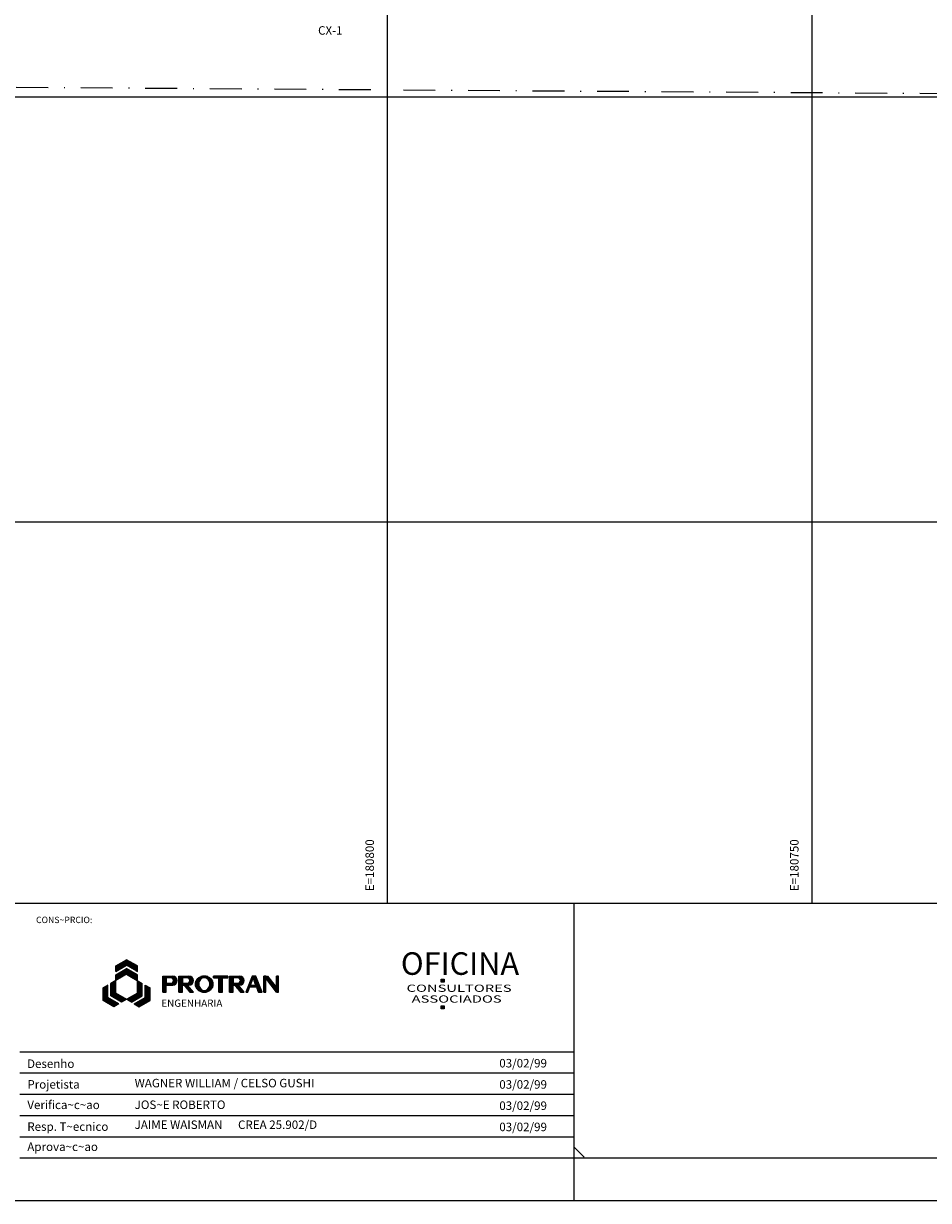
# Model space of a CAD drawing. Extents: x 179286 to 179707, y 1679920 to 1680217.
# Drawn here: x 179457 to 179564, y 1679920 to 1680059 of the extents above; entities that cross this region are included whole.
import ezdxf

# ---------------------------------------------------------------- set-up
doc = ezdxf.new("R2010")
doc.units = 0
doc.header["$LTSCALE"] = 7.5
doc.header["$MEASUREMENT"] = 0
doc.linetypes.add('DASHDOT', pattern=[1, 0.5, -0.25, 0, -0.25])
doc.layers.get('0').update_dxf_attribs({"color": 9, "linetype": 'CONTINUOUS'})
for name, color, linetype in [('E-TX2', 2, 'CONTINUOUS'), ('FORM2', 2, 'CONTINUOUS'), ('FORM3', 3, 'CONTINUOUS'), ('FORM6', 6, 'CONTINUOUS'), ('LIND', 3, 'CONTINUOUS'), ('MALHA', 8, 'CONTINUOUS'), ('MEIO-FIO', 9, 'DASHDOT'), ('PROJ-TEXT', 2, 'CONTINUOUS')]:
    doc.layers.add(name, color=color, linetype=linetype)
doc.styles.add('ROMANS', font='ROMANS.shx', dxfattribs={"height": 0.8})
doc.styles.add('SIMP', font='simplex.shx', dxfattribs={"bigfont": 'simp.shx'})
doc.styles.add('SUPERFRENCH', font='suf_____.pfb', dxfattribs={"width": 1.5})

# ---------------------------------------------------------------- blocks, each defined once
blk = doc.blocks.new('*X5')
at = {"color": 0}
for p, q in [((7.88, 14.72), (7.88, 16.28)), ((8, 14.79), (8, 16.35)), ((8.12, 14.86), (8.12, 16.42)), ((8.25, 14.94), (8.25, 16.5)), ((8.38, 15.01), (8.38, 16.57)), ((8.5, 15.08), (8.5, 16.64)), ((8.62, 15.15), (8.62, 16.71)), ((8.75, 15.23), (8.75, 16.78)), ((8.88, 15.3), (8.88, 16.86)), ((9, 15.37), (9, 16.93)), ((9.12, 15.44), (9.12, 17)), ((9.25, 15.51), (9.25, 17.07)), ((9.38, 15.59), (9.38, 17.14)), ((9.5, 15.66), (9.5, 17.22)), ((9.62, 15.73), (9.62, 17.29)), ((9.75, 15.8), (9.75, 17.36)), ((9.88, 15.87), (9.88, 17.43)), ((10, 15.95), (10, 17.51)), ((10.12, 15.87), (10.12, 17.43)), ((10.25, 15.8), (10.25, 17.36)), ((10.38, 15.73), (10.38, 17.29)), ((10.5, 15.66), (10.5, 17.22)), ((10.62, 15.59), (10.62, 17.14)), ((10.75, 15.51), (10.75, 17.07)), ((10.88, 15.44), (10.88, 17)), ((11, 15.37), (11, 16.93)), ((11.12, 15.3), (11.12, 16.86)), ((11.25, 15.23), (11.25, 16.78)), ((11.38, 15.15), (11.38, 16.71)), ((11.5, 15.08), (11.5, 16.64)), ((11.62, 15.01), (11.62, 16.57)), ((11.75, 14.94), (11.75, 16.5)), ((11.88, 14.86), (11.88, 16.42)), ((12, 14.79), (12, 16.35)), ((12.12, 14.72), (12.12, 16.28)), ((7.13, 14.29), (7.13, 15.85)), ((7.25, 14.36), (7.25, 15.92)), ((7.38, 14.43), (7.38, 15.99)), ((7.5, 14.5), (7.5, 16.06)), ((7.63, 14.58), (7.63, 16.13)), ((7.75, 14.65), (7.75, 16.21)), ((12.25, 14.65), (12.25, 16.21)), ((12.38, 14.58), (12.38, 16.13)), ((12.5, 14.5), (12.5, 16.06)), ((12.62, 14.43), (12.62, 15.99)), ((12.75, 14.36), (12.75, 15.92)), ((12.88, 14.29), (12.88, 15.85)), ((13, 14.21), (13, 15.77))]:
    blk.add_line(p, q, dxfattribs=at)
blk = doc.blocks.new('*X3')
at = {"color": 0}
for p, q in [((3.62, 6.18), (3.62, 9.78)), ((3.75, 6.1), (3.75, 9.86)), ((3.88, 6.03), (3.88, 9.93)), ((4, 5.96), (4, 10)), ((4.13, 5.89), (4.13, 10.07)), ((4.25, 5.81), (4.25, 10.14)), ((4.38, 5.74), (4.38, 10.22)), ((4.5, 5.67), (4.5, 10.29)), ((4.63, 5.6), (4.63, 10.36)), ((4.75, 5.53), (4.75, 10.43)), ((4.88, 5.45), (4.88, 7.01)), ((5, 5.38), (5, 6.94)), ((5.13, 5.31), (5.13, 6.87)), ((5.25, 5.24), (5.25, 6.8)), ((5.38, 5.16), (5.38, 6.72)), ((5.5, 5.09), (5.5, 6.65)), ((5.63, 5.02), (5.63, 6.58)), ((5.75, 4.95), (5.75, 6.51)), ((5.88, 4.88), (5.88, 6.43)), ((6, 4.8), (6, 6.36)), ((6.13, 4.73), (6.13, 6.29)), ((6.25, 4.66), (6.25, 6.22)), ((6.38, 4.59), (6.38, 6.15)), ((6.5, 4.52), (6.5, 6.07)), ((6.62, 4.59), (6.62, 6)), ((6.75, 4.66), (6.75, 5.93)), ((6.88, 4.73), (6.88, 5.86)), ((7, 4.8), (7, 5.79)), ((7.12, 4.88), (7.12, 5.71)), ((7.25, 4.95), (7.25, 5.64)), ((7.38, 5.02), (7.38, 5.57)), ((7.5, 5.09), (7.5, 5.5)), ((7.62, 5.16), (7.62, 5.42)), ((7.75, 5.24), (7.75, 5.35))]:
    blk.add_line(p, q, dxfattribs=at)
blk = doc.blocks.new('*X4')
at = {"color": 0}
for p, q in [((15.25, 5.53), (15.25, 10.43)), ((15.38, 5.6), (15.38, 10.36)), ((15.5, 5.67), (15.5, 10.29)), ((15.62, 5.74), (15.62, 10.22)), ((15.75, 5.81), (15.75, 10.14)), ((15.88, 5.89), (15.88, 10.07)), ((16, 5.96), (16, 10)), ((16.12, 6.03), (16.12, 9.93)), ((16.25, 6.1), (16.25, 9.86)), ((16.38, 6.18), (16.38, 9.78)), ((14.25, 4.95), (14.25, 6.51)), ((14.38, 5.02), (14.38, 6.58)), ((14.5, 5.09), (14.5, 6.65)), ((14.62, 5.16), (14.62, 6.72)), ((14.75, 5.24), (14.75, 6.8)), ((14.88, 5.31), (14.88, 6.87)), ((15, 5.38), (15, 6.94)), ((15.12, 5.45), (15.12, 7.01)), ((12.25, 5.24), (12.25, 5.35)), ((12.38, 5.16), (12.38, 5.42)), ((12.5, 5.09), (12.5, 5.5)), ((12.62, 5.02), (12.62, 5.57)), ((12.75, 4.95), (12.75, 5.64)), ((12.88, 4.88), (12.88, 5.71)), ((13, 4.8), (13, 5.79)), ((13.12, 4.73), (13.12, 5.86)), ((13.25, 4.66), (13.25, 5.93)), ((13.38, 4.59), (13.38, 6)), ((13.5, 4.52), (13.5, 6.07)), ((13.62, 4.59), (13.62, 6.15)), ((13.75, 4.66), (13.75, 6.22)), ((13.88, 4.73), (13.88, 6.29)), ((14, 4.8), (14, 6.36)), ((14.12, 4.88), (14.12, 6.43))]:
    blk.add_line(p, q, dxfattribs=at)
blk = doc.blocks.new('*X2')
at = {"color": 0}
for p, q in [((7.13, 11.8), (7.13, 13.36)), ((7.25, 11.88), (7.25, 13.44)), ((7.38, 11.95), (7.38, 13.51)), ((7.5, 12.02), (7.5, 13.58)), ((7.63, 12.09), (7.63, 13.65)), ((7.75, 12.17), (7.75, 13.72)), ((7.88, 12.24), (7.88, 13.8)), ((8, 12.31), (8, 13.87)), ((8.12, 12.38), (8.12, 13.94)), ((8.25, 12.45), (8.25, 14.01)), ((8.38, 12.53), (8.38, 14.08)), ((8.5, 12.6), (8.5, 14.16)), ((8.62, 12.67), (8.62, 14.23)), ((8.75, 12.74), (8.75, 14.3)), ((8.88, 12.81), (8.88, 14.37)), ((9, 12.89), (9, 14.45)), ((9.12, 12.96), (9.12, 14.52)), ((9.25, 13.03), (9.25, 14.59)), ((9.38, 13.1), (9.38, 14.66)), ((9.5, 13.18), (9.5, 14.73)), ((9.62, 13.25), (9.62, 14.81)), ((9.75, 13.32), (9.75, 14.88)), ((9.88, 13.39), (9.88, 14.95)), ((10, 13.46), (10, 15.02)), ((10.12, 13.39), (10.12, 14.95)), ((10.25, 13.32), (10.25, 14.88)), ((10.38, 13.25), (10.38, 14.81)), ((10.5, 13.18), (10.5, 14.73)), ((10.62, 13.1), (10.62, 14.66)), ((10.75, 13.03), (10.75, 14.59)), ((10.88, 12.96), (10.88, 14.52)), ((11, 12.89), (11, 14.45)), ((11.12, 12.81), (11.12, 14.37)), ((11.25, 12.74), (11.25, 14.3)), ((11.38, 12.67), (11.38, 14.23)), ((11.5, 12.6), (11.5, 14.16)), ((11.62, 12.53), (11.62, 14.08)), ((11.75, 12.45), (11.75, 14.01)), ((11.88, 12.38), (11.88, 13.94)), ((12, 12.31), (12, 13.87)), ((12.12, 12.24), (12.12, 13.8)), ((12.25, 12.17), (12.25, 13.72)), ((12.38, 12.09), (12.38, 13.65)), ((12.5, 12.02), (12.5, 13.58)), ((12.62, 11.95), (12.62, 13.51)), ((12.75, 11.88), (12.75, 13.44)), ((12.88, 11.8), (12.88, 13.36)), ((13, 6.71), (13, 13.29)), ((5.75, 7.43), (5.75, 11.01)), ((5.88, 7.36), (5.88, 11.08)), ((6, 7.29), (6, 11.15)), ((6.13, 7.21), (6.13, 11.23)), ((6.25, 7.14), (6.25, 11.3)), ((6.38, 7.07), (6.38, 11.37)), ((6.5, 7), (6.5, 11.44)), ((6.63, 6.93), (6.63, 11.52)), ((6.75, 6.85), (6.75, 11.59)), ((6.88, 6.78), (6.88, 11.66)), ((7, 6.71), (7, 11.73)), ((13.12, 6.78), (13.12, 11.66)), ((13.25, 6.85), (13.25, 11.59)), ((13.38, 6.93), (13.38, 11.52)), ((13.5, 7), (13.5, 11.44)), ((13.62, 7.07), (13.62, 11.37)), ((13.75, 7.14), (13.75, 11.3)), ((13.88, 7.21), (13.88, 11.23)), ((14, 7.29), (14, 11.15)), ((14.12, 7.36), (14.12, 11.08)), ((14.25, 7.43), (14.25, 11.01)), ((7.13, 6.64), (7.13, 8.2)), ((7.25, 6.56), (7.25, 8.12)), ((7.38, 6.49), (7.38, 8.05)), ((7.5, 6.42), (7.5, 7.98)), ((7.63, 6.35), (7.63, 7.91)), ((7.75, 6.28), (7.75, 7.83)), ((7.88, 6.2), (7.88, 7.76)), ((8, 6.13), (8, 7.69)), ((8.12, 6.06), (8.12, 7.62)), ((8.25, 5.99), (8.25, 7.55)), ((8.38, 5.92), (8.38, 7.47)), ((8.5, 5.84), (8.5, 7.4)), ((8.62, 5.77), (8.62, 7.33)), ((8.75, 5.81), (8.75, 7.26)), ((8.88, 5.89), (8.88, 7.19)), ((9, 5.96), (9, 7.11)), ((9.12, 6.03), (9.12, 7.04)), ((9.25, 6.1), (9.25, 6.97)), ((9.38, 6.18), (9.38, 6.9)), ((9.5, 6.25), (9.5, 6.82)), ((9.62, 6.32), (9.62, 6.75)), ((9.75, 6.39), (9.75, 6.68)), ((9.88, 6.46), (9.88, 6.61)), ((10.12, 6.46), (10.12, 6.61)), ((10.25, 6.39), (10.25, 6.68)), ((10.38, 6.32), (10.38, 6.75)), ((10.5, 6.25), (10.5, 6.82)), ((10.62, 6.18), (10.62, 6.9)), ((10.75, 6.1), (10.75, 6.97)), ((10.88, 6.03), (10.88, 7.04)), ((11, 5.96), (11, 7.11)), ((11.12, 5.89), (11.12, 7.19)), ((11.25, 5.81), (11.25, 7.26)), ((11.38, 5.77), (11.38, 7.33)), ((11.5, 5.84), (11.5, 7.4)), ((11.62, 5.92), (11.62, 7.47)), ((11.75, 5.99), (11.75, 7.55)), ((11.88, 6.06), (11.88, 7.62)), ((12, 6.13), (12, 7.69)), ((12.12, 6.2), (12.12, 7.76)), ((12.25, 6.28), (12.25, 7.83)), ((12.38, 6.35), (12.38, 7.91)), ((12.5, 6.42), (12.5, 7.98)), ((12.62, 6.49), (12.62, 8.05)), ((12.75, 6.56), (12.75, 8.12)), ((12.88, 6.64), (12.88, 8.2))]:
    blk.add_line(p, q, dxfattribs=at)

msp = doc.modelspace()

# ---------------------------------------------------------------- linework, layer by layer
at = {"layer": 'FORM2'}
for p, q in [((179298.45, 1679955.17), (179614.45, 1679955.17)), ((179456.7, 1679937.67), (179521.95, 1679937.67)), ((179456.7, 1679935.17), (179521.95, 1679935.17)), ((179456.7, 1679932.67), (179521.95, 1679932.67)), ((179456.7, 1679930.17), (179521.95, 1679930.17)), ((179456.7, 1679927.67), (179521.95, 1679927.67)), ((179521.95, 1679925.17), (179521.95, 1679920.17)), ((179285.95, 1679920.17), (179706.95, 1679920.17))]:
    msp.add_line(p, q, dxfattribs=at)
at = {"layer": 'FORM3', "color": 3}
for p, q in [((179468, 1679947.77), (179469.28, 1679948.5)), ((179470.56, 1679947.77), (179469.28, 1679948.5)), ((179468, 1679947.1), (179469.28, 1679947.84)), ((179468, 1679947.1), (179468, 1679947.77)), ((179468, 1679946.71), (179469.28, 1679947.45)), ((179468.18, 1679947.21), (179468, 1679947.1)), ((179470.56, 1679947.1), (179469.28, 1679947.84)), ((179470.56, 1679946.71), (179469.28, 1679947.45)), ((179470.37, 1679947.21), (179470.56, 1679947.1)), ((179470.56, 1679947.1), (179470.56, 1679947.77)), ((179467.09, 1679945.52), (179466.51, 1679945.18)), ((179467.09, 1679944.04), (179467.09, 1679945.52)), ((179469.28, 1679946.78), (179467.43, 1679945.71)), ((179467.43, 1679944.24), (179467.43, 1679945.71)), ((179468, 1679944.57), (179468, 1679946.71)), ((179469.28, 1679946.78), (179471.13, 1679945.71)), ((179470.56, 1679944.57), (179470.56, 1679946.71)), ((179471.13, 1679944.24), (179471.13, 1679945.71)), ((179471.47, 1679945.52), (179472.05, 1679945.18)), ((179471.47, 1679944.04), (179471.47, 1679945.52)), ((179473.54, 1679946.58), (179474.71, 1679946.58)), ((179473.54, 1679944.67), (179473.54, 1679946.58)), ((179473.54, 1679944.67), (179473.54, 1679946.58)), ((179473.59, 1679944.67), (179473.59, 1679946.58)), ((179473.64, 1679944.67), (179473.64, 1679946.58)), ((179473.7, 1679944.67), (179473.7, 1679946.58)), ((179473.75, 1679944.67), (179473.75, 1679946.58)), ((179473.8, 1679944.67), (179473.8, 1679946.58)), ((179473.86, 1679944.67), (179473.86, 1679946.58)), ((179473.91, 1679944.67), (179473.91, 1679946.58)), ((179473.96, 1679946.37), (179473.96, 1679946.58)), ((179474.49, 1679946.37), (179473.96, 1679946.37)), ((179473.96, 1679946.37), (179473.96, 1679945.73)), ((179473.96, 1679945.73), (179474.49, 1679945.73)), ((179473.96, 1679945.52), (179473.96, 1679945.73)), ((179473.96, 1679945.52), (179474.71, 1679945.52)), ((179473.96, 1679944.67), (179473.96, 1679945.52)), ((179474.02, 1679946.37), (179474.02, 1679946.58)), ((179474.02, 1679945.52), (179474.02, 1679945.73)), ((179474.07, 1679946.37), (179474.07, 1679946.58)), ((179474.07, 1679945.52), (179474.07, 1679945.73)), ((179474.12, 1679946.37), (179474.12, 1679946.58)), ((179474.12, 1679945.52), (179474.12, 1679945.73)), ((179474.18, 1679946.37), (179474.18, 1679946.58)), ((179474.18, 1679945.52), (179474.18, 1679945.73)), ((179474.23, 1679946.37), (179474.23, 1679946.58)), ((179474.23, 1679945.52), (179474.23, 1679945.73)), ((179474.28, 1679946.37), (179474.28, 1679946.58)), ((179474.28, 1679945.52), (179474.28, 1679945.73)), ((179474.33, 1679946.37), (179474.33, 1679946.58)), ((179474.33, 1679945.52), (179474.33, 1679945.73)), ((179474.39, 1679946.37), (179474.39, 1679946.58)), ((179474.39, 1679945.52), (179474.39, 1679945.73)), ((179474.44, 1679946.37), (179474.44, 1679946.58)), ((179474.44, 1679945.52), (179474.44, 1679945.73)), ((179474.49, 1679946.37), (179474.49, 1679946.58)), ((179474.49, 1679945.52), (179474.49, 1679945.73)), ((179474.55, 1679946.37), (179474.55, 1679946.58)), ((179474.55, 1679945.52), (179474.55, 1679945.74)), ((179474.6, 1679946.35), (179474.6, 1679946.58)), ((179474.6, 1679945.52), (179474.6, 1679945.75)), ((179474.65, 1679946.33), (179474.65, 1679946.58)), ((179474.65, 1679945.52), (179474.65, 1679945.78)), ((179474.71, 1679946.29), (179474.71, 1679946.58)), ((179474.71, 1679945.52), (179474.71, 1679945.81)), ((179474.76, 1679946.23), (179474.76, 1679946.58)), ((179474.76, 1679945.52), (179474.76, 1679945.88)), ((179474.81, 1679945.53), (179474.81, 1679946.57)), ((179474.87, 1679945.54), (179474.87, 1679946.56)), ((179474.92, 1679945.56), (179474.92, 1679946.54)), ((179474.97, 1679945.59), (179474.97, 1679946.51)), ((179475.03, 1679945.63), (179475.03, 1679946.48)), ((179475.08, 1679945.67), (179475.08, 1679946.43)), ((179475.13, 1679945.73), (179475.13, 1679946.37)), ((179475.19, 1679945.82), (179475.19, 1679946.28)), ((179475.45, 1679944.67), (179475.45, 1679946.58)), ((179475.45, 1679944.67), (179475.45, 1679946.58)), ((179475.45, 1679946.58), (179476.62, 1679946.58)), ((179475.51, 1679944.67), (179475.51, 1679946.58)), ((179475.56, 1679944.67), (179475.56, 1679946.58)), ((179475.61, 1679944.67), (179475.61, 1679946.58)), ((179475.67, 1679944.67), (179475.67, 1679946.58)), ((179475.72, 1679944.67), (179475.72, 1679946.58)), ((179475.77, 1679944.67), (179475.77, 1679946.58)), ((179475.83, 1679944.67), (179475.83, 1679946.58)), ((179475.88, 1679946.37), (179475.88, 1679946.58)), ((179475.88, 1679946.37), (179475.88, 1679945.73)), ((179476.41, 1679946.37), (179475.88, 1679946.37)), ((179475.88, 1679945.52), (179475.88, 1679945.73)), ((179475.88, 1679945.73), (179476.41, 1679945.73)), ((179475.88, 1679944.67), (179475.88, 1679945.52)), ((179475.88, 1679945.52), (179476.05, 1679945.52)), ((179475.93, 1679946.37), (179475.93, 1679946.58)), ((179475.93, 1679945.52), (179475.93, 1679945.73)), ((179475.99, 1679946.37), (179475.99, 1679946.58)), ((179475.99, 1679945.52), (179475.99, 1679945.73)), ((179476.04, 1679946.37), (179476.04, 1679946.58)), ((179476.04, 1679945.52), (179476.04, 1679945.73)), ((179476.05, 1679945.52), (179476.73, 1679944.67)), ((179476.09, 1679946.37), (179476.09, 1679946.58)), ((179476.09, 1679945.47), (179476.09, 1679945.73)), ((179476.14, 1679946.37), (179476.14, 1679946.58)), ((179476.14, 1679945.4), (179476.14, 1679945.73)), ((179476.2, 1679946.37), (179476.2, 1679946.58)), ((179476.2, 1679945.33), (179476.2, 1679945.73)), ((179476.25, 1679946.37), (179476.25, 1679946.58)), ((179476.25, 1679945.27), (179476.25, 1679945.73)), ((179476.3, 1679946.37), (179476.3, 1679946.58)), ((179476.3, 1679945.2), (179476.3, 1679945.73)), ((179476.36, 1679946.37), (179476.36, 1679946.58)), ((179476.36, 1679945.13), (179476.36, 1679945.73)), ((179476.41, 1679946.37), (179476.41, 1679946.58)), ((179476.41, 1679945.07), (179476.41, 1679945.73)), ((179476.46, 1679946.37), (179476.46, 1679946.58)), ((179476.46, 1679945), (179476.46, 1679945.74)), ((179477.16, 1679944.67), (179476.47, 1679945.52)), ((179476.47, 1679945.52), (179476.62, 1679945.52)), ((179476.52, 1679946.35), (179476.52, 1679946.58)), ((179476.52, 1679945.52), (179476.52, 1679945.75)), ((179476.52, 1679944.93), (179476.52, 1679945.47)), ((179476.57, 1679946.33), (179476.57, 1679946.58)), ((179476.57, 1679945.52), (179476.57, 1679945.78)), ((179476.62, 1679946.29), (179476.62, 1679946.58)), ((179476.62, 1679945.52), (179476.62, 1679945.81)), ((179476.68, 1679946.23), (179476.68, 1679946.58)), ((179476.68, 1679945.52), (179476.68, 1679945.88)), ((179476.73, 1679945.53), (179476.73, 1679946.57)), ((179476.78, 1679945.54), (179476.78, 1679946.56)), ((179476.84, 1679945.56), (179476.84, 1679946.54)), ((179476.89, 1679945.59), (179476.89, 1679946.51)), ((179476.94, 1679945.63), (179476.94, 1679946.48)), ((179477, 1679945.67), (179477, 1679946.43)), ((179477.05, 1679945.73), (179477.05, 1679946.37)), ((179477.1, 1679945.82), (179477.1, 1679946.28)), ((179477.4, 1679945.39), (179477.39, 1679945.83)), ((179477.46, 1679945.25), (179477.44, 1679945.98)), ((179477.51, 1679945.15), (179477.5, 1679946.08)), ((179477.57, 1679945.07), (179477.55, 1679946.16)), ((179477.62, 1679945.01), (179477.6, 1679946.22)), ((179477.68, 1679944.95), (179477.65, 1679946.28)), ((179477.73, 1679944.91), (179477.7, 1679946.32)), ((179477.78, 1679944.87), (179477.76, 1679946.37)), ((179477.82, 1679945.83), (179477.81, 1679946.4)), ((179477.87, 1679945.98), (179477.86, 1679946.44)), ((179477.92, 1679946.07), (179477.92, 1679946.46)), ((179477.97, 1679946.14), (179477.97, 1679946.49)), ((179478.03, 1679946.2), (179478.02, 1679946.51)), ((179478.08, 1679946.24), (179478.07, 1679946.53)), ((179478.13, 1679946.28), (179478.13, 1679946.54)), ((179478.18, 1679946.31), (179478.18, 1679946.56)), ((179478.24, 1679946.33), (179478.23, 1679946.57)), ((179478.29, 1679946.35), (179478.29, 1679946.57)), ((179478.34, 1679946.36), (179478.34, 1679946.58)), ((179478.4, 1679946.37), (179478.39, 1679946.58)), ((179478.45, 1679946.37), (179478.45, 1679946.58)), ((179478.5, 1679946.37), (179478.5, 1679946.58)), ((179478.56, 1679946.36), (179478.55, 1679946.58)), ((179478.61, 1679946.34), (179478.61, 1679946.57)), ((179478.66, 1679946.32), (179478.66, 1679946.56)), ((179478.72, 1679946.29), (179478.71, 1679946.55)), ((179478.77, 1679946.26), (179478.77, 1679946.54)), ((179478.82, 1679946.21), (179478.82, 1679946.52)), ((179478.88, 1679946.16), (179478.87, 1679946.5)), ((179478.93, 1679946.09), (179478.93, 1679946.48)), ((179478.99, 1679946), (179478.98, 1679946.45)), ((179479.04, 1679945.85), (179479.03, 1679946.42)), ((179479.11, 1679944.89), (179479.09, 1679946.38)), ((179479.17, 1679944.93), (179479.14, 1679946.34)), ((179479.22, 1679944.98), (179479.2, 1679946.29)), ((179479.27, 1679945.03), (179479.25, 1679946.24)), ((179479.32, 1679945.1), (179479.3, 1679946.18)), ((179479.38, 1679945.18), (179479.36, 1679946.1)), ((179479.43, 1679945.28), (179479.41, 1679946)), ((179479.48, 1679945.44), (179479.47, 1679945.85)), ((179481.2, 1679946.58), (179479.5, 1679946.58)), ((179479.5, 1679946.58), (179479.5, 1679946.37)), ((179479.5, 1679946.37), (179479.5, 1679946.58)), ((179479.5, 1679946.37), (179480.14, 1679946.37)), ((179479.55, 1679946.37), (179479.55, 1679946.58)), ((179479.6, 1679946.37), (179479.6, 1679946.58)), ((179479.66, 1679946.37), (179479.66, 1679946.58)), ((179479.71, 1679946.37), (179479.71, 1679946.58)), ((179479.76, 1679946.37), (179479.76, 1679946.58)), ((179479.82, 1679946.37), (179479.82, 1679946.58)), ((179479.87, 1679946.37), (179479.87, 1679946.58)), ((179479.92, 1679946.37), (179479.92, 1679946.58)), ((179479.98, 1679946.37), (179479.98, 1679946.58)), ((179480.03, 1679946.37), (179480.03, 1679946.58)), ((179480.08, 1679946.37), (179480.08, 1679946.58)), ((179480.14, 1679944.67), (179480.14, 1679946.58)), ((179480.14, 1679946.37), (179480.14, 1679944.67)), ((179480.19, 1679944.67), (179480.19, 1679946.58)), ((179480.24, 1679944.67), (179480.24, 1679946.58)), ((179480.3, 1679944.67), (179480.3, 1679946.58)), ((179480.35, 1679944.67), (179480.35, 1679946.58)), ((179480.4, 1679944.67), (179480.4, 1679946.58)), ((179480.46, 1679944.67), (179480.46, 1679946.58)), ((179480.51, 1679944.67), (179480.51, 1679946.58)), ((179480.56, 1679946.37), (179480.56, 1679946.58)), ((179480.56, 1679946.37), (179481.2, 1679946.37)), ((179480.56, 1679944.67), (179480.56, 1679946.37)), ((179480.62, 1679946.37), (179480.62, 1679946.58)), ((179480.67, 1679946.37), (179480.67, 1679946.58)), ((179480.72, 1679946.37), (179480.72, 1679946.58)), ((179480.78, 1679946.37), (179480.78, 1679946.58)), ((179480.83, 1679946.37), (179480.83, 1679946.58)), ((179480.88, 1679946.37), (179480.88, 1679946.58)), ((179480.94, 1679946.37), (179480.94, 1679946.58)), ((179480.99, 1679946.37), (179480.99, 1679946.58)), ((179481.04, 1679946.37), (179481.04, 1679946.58)), ((179481.1, 1679946.37), (179481.1, 1679946.58)), ((179481.15, 1679946.37), (179481.15, 1679946.58)), ((179481.2, 1679946.37), (179481.2, 1679946.58)), ((179481.41, 1679944.67), (179481.41, 1679946.58)), ((179481.41, 1679944.67), (179481.41, 1679946.58)), ((179481.41, 1679946.58), (179482.59, 1679946.58)), ((179481.47, 1679944.67), (179481.47, 1679946.58)), ((179481.52, 1679944.67), (179481.52, 1679946.58)), ((179481.57, 1679944.67), (179481.57, 1679946.58)), ((179481.63, 1679944.67), (179481.63, 1679946.58)), ((179481.68, 1679944.67), (179481.68, 1679946.58)), ((179481.73, 1679944.67), (179481.73, 1679946.58)), ((179481.79, 1679944.67), (179481.79, 1679946.58)), ((179481.84, 1679946.37), (179481.84, 1679946.58)), ((179481.84, 1679946.37), (179481.84, 1679945.73)), ((179482.37, 1679946.37), (179481.84, 1679946.37)), ((179481.84, 1679945.52), (179481.84, 1679945.73)), ((179481.84, 1679945.73), (179482.37, 1679945.73)), ((179481.84, 1679944.67), (179481.84, 1679945.52)), ((179481.84, 1679945.52), (179482.01, 1679945.52)), ((179481.89, 1679946.37), (179481.89, 1679946.58)), ((179481.89, 1679945.52), (179481.89, 1679945.73)), ((179481.95, 1679946.37), (179481.95, 1679946.58)), ((179481.95, 1679945.52), (179481.95, 1679945.73)), ((179482, 1679946.37), (179482, 1679946.58)), ((179482, 1679945.52), (179482, 1679945.73)), ((179482.01, 1679945.52), (179482.69, 1679944.67)), ((179482.05, 1679946.37), (179482.05, 1679946.58)), ((179482.05, 1679945.47), (179482.05, 1679945.73)), ((179482.11, 1679946.37), (179482.11, 1679946.58)), ((179482.11, 1679945.4), (179482.11, 1679945.73)), ((179482.16, 1679946.37), (179482.16, 1679946.58)), ((179482.16, 1679945.33), (179482.16, 1679945.73)), ((179482.21, 1679946.37), (179482.21, 1679946.58)), ((179482.21, 1679945.27), (179482.21, 1679945.73)), ((179482.27, 1679946.37), (179482.27, 1679946.58)), ((179482.27, 1679945.2), (179482.27, 1679945.73)), ((179482.32, 1679946.37), (179482.32, 1679946.58)), ((179482.32, 1679945.13), (179482.32, 1679945.73)), ((179482.37, 1679946.37), (179482.37, 1679946.58)), ((179482.37, 1679945.07), (179482.37, 1679945.73)), ((179482.43, 1679946.37), (179482.43, 1679946.58)), ((179482.43, 1679945), (179482.43, 1679945.74)), ((179483.12, 1679944.67), (179482.44, 1679945.52)), ((179482.44, 1679945.52), (179482.59, 1679945.52)), ((179482.48, 1679946.35), (179482.48, 1679946.58)), ((179482.48, 1679945.52), (179482.48, 1679945.75)), ((179482.48, 1679944.93), (179482.48, 1679945.47)), ((179482.53, 1679946.33), (179482.53, 1679946.58)), ((179482.53, 1679945.52), (179482.53, 1679945.78)), ((179482.59, 1679946.29), (179482.59, 1679946.58)), ((179482.59, 1679945.52), (179482.59, 1679945.81)), ((179482.64, 1679946.23), (179482.64, 1679946.58)), ((179482.64, 1679945.52), (179482.64, 1679945.88)), ((179482.69, 1679945.53), (179482.69, 1679946.57)), ((179482.75, 1679945.54), (179482.75, 1679946.56)), ((179482.8, 1679945.56), (179482.8, 1679946.54)), ((179482.85, 1679945.59), (179482.85, 1679946.51)), ((179482.91, 1679945.63), (179482.91, 1679946.48)), ((179482.96, 1679945.67), (179482.96, 1679946.43)), ((179483.01, 1679945.73), (179483.01, 1679946.37)), ((179483.06, 1679945.82), (179483.06, 1679946.28)), ((179484.08, 1679946.58), (179483.33, 1679944.67)), ((179483.39, 1679944.67), (179484.09, 1679946.58)), ((179483.44, 1679944.67), (179484.14, 1679946.58)), ((179483.5, 1679944.67), (179484.2, 1679946.58)), ((179483.76, 1679945.22), (179484.26, 1679946.58)), ((179483.85, 1679945.31), (179483.92, 1679945.52)), ((179483.88, 1679945.52), (179484.18, 1679946.31)), ((179483.88, 1679945.52), (179484.49, 1679945.52)), ((179483.9, 1679945.31), (179483.98, 1679945.52)), ((179483.96, 1679945.31), (179484.04, 1679945.52)), ((179484.02, 1679945.31), (179484.09, 1679945.52)), ((179484.07, 1679945.31), (179484.15, 1679945.52)), ((179484.5, 1679946.58), (179484.08, 1679946.58)), ((179484.29, 1679946.58), (179484.08, 1679946.58)), ((179484.13, 1679945.31), (179484.21, 1679945.52)), ((179484.18, 1679946.31), (179484.49, 1679945.52)), ((179484.19, 1679945.31), (179484.26, 1679945.52)), ((179484.2, 1679946.27), (179484.31, 1679946.58)), ((179484.23, 1679946.2), (179484.37, 1679946.58)), ((179484.24, 1679945.31), (179484.32, 1679945.52)), ((179484.26, 1679946.12), (179484.43, 1679946.58)), ((179484.29, 1679946.05), (179484.48, 1679946.58)), ((179484.3, 1679945.31), (179484.38, 1679945.52)), ((179484.31, 1679945.97), (179484.52, 1679946.54)), ((179484.34, 1679945.89), (179484.55, 1679946.46)), ((179484.36, 1679945.31), (179484.43, 1679945.52)), ((179484.37, 1679945.82), (179484.58, 1679946.39)), ((179484.4, 1679945.74), (179484.61, 1679946.31)), ((179484.41, 1679945.31), (179484.7, 1679946.08)), ((179484.43, 1679945.67), (179484.64, 1679946.23)), ((179484.46, 1679945.59), (179484.67, 1679946.16)), ((179484.47, 1679945.31), (179484.73, 1679946.01)), ((179485.25, 1679944.67), (179484.5, 1679946.58)), ((179484.53, 1679945.31), (179484.75, 1679945.93)), ((179484.58, 1679945.29), (179484.78, 1679945.86)), ((179484.61, 1679945.22), (179484.81, 1679945.78)), ((179484.64, 1679945.14), (179484.84, 1679945.71)), ((179484.67, 1679945.07), (179484.87, 1679945.63)), ((179484.7, 1679944.99), (179484.9, 1679945.56)), ((179484.72, 1679944.92), (179484.93, 1679945.48)), ((179485.46, 1679946.58), (179485.89, 1679946.58)), ((179485.67, 1679946.58), (179485.46, 1679946.58)), ((179485.46, 1679946.58), (179485.46, 1679944.67)), ((179485.46, 1679944.67), (179485.46, 1679946.58)), ((179485.51, 1679944.67), (179485.51, 1679946.58)), ((179485.57, 1679944.67), (179485.57, 1679946.58)), ((179485.62, 1679944.67), (179485.62, 1679946.58)), ((179485.67, 1679946.31), (179485.67, 1679946.58)), ((179485.67, 1679944.67), (179485.67, 1679946.31)), ((179486.95, 1679944.67), (179485.67, 1679946.31)), ((179485.73, 1679946.24), (179485.73, 1679946.58)), ((179485.78, 1679946.17), (179485.78, 1679946.58)), ((179485.83, 1679946.11), (179485.83, 1679946.58)), ((179485.89, 1679946.04), (179485.89, 1679946.58)), ((179485.89, 1679946.58), (179486.95, 1679945.22)), ((179485.94, 1679945.97), (179485.94, 1679946.52)), ((179485.99, 1679945.9), (179485.99, 1679946.45)), ((179486.05, 1679945.83), (179486.05, 1679946.38)), ((179486.1, 1679945.76), (179486.1, 1679946.31)), ((179486.15, 1679945.69), (179486.15, 1679946.24)), ((179486.21, 1679945.63), (179486.21, 1679946.17)), ((179486.26, 1679945.56), (179486.26, 1679946.11)), ((179486.31, 1679945.49), (179486.31, 1679946.04)), ((179486.37, 1679945.42), (179486.37, 1679945.97)), ((179486.42, 1679945.35), (179486.42, 1679945.9)), ((179486.47, 1679945.28), (179486.47, 1679945.83)), ((179486.52, 1679945.22), (179486.52, 1679945.76)), ((179486.58, 1679945.15), (179486.58, 1679945.69)), ((179486.63, 1679945.08), (179486.63, 1679945.63)), ((179486.68, 1679945.01), (179486.68, 1679945.56)), ((179486.74, 1679944.94), (179486.74, 1679945.49)), ((179486.95, 1679946.58), (179486.95, 1679945.22)), ((179486.95, 1679944.67), (179486.95, 1679946.58)), ((179487.16, 1679946.58), (179486.95, 1679946.58)), ((179487, 1679944.67), (179487, 1679946.58)), ((179487.06, 1679944.67), (179487.06, 1679946.58)), ((179487.11, 1679944.67), (179487.11, 1679946.58)), ((179487.16, 1679944.67), (179487.16, 1679946.58)), ((179468.7, 1679943.5), (179467.43, 1679944.24)), ((179469.85, 1679943.5), (179468, 1679944.57)), ((179470.56, 1679944.57), (179468.7, 1679943.5)), ((179469.85, 1679943.5), (179471.13, 1679944.24)), ((179472.05, 1679943.71), (179472.05, 1679945.18)), ((179473.54, 1679944.67), (179473.96, 1679944.67)), ((179475.45, 1679944.67), (179475.88, 1679944.67)), ((179476.57, 1679944.87), (179476.57, 1679945.4)), ((179476.62, 1679944.8), (179476.62, 1679945.33)), ((179476.68, 1679944.73), (179476.68, 1679945.27)), ((179476.73, 1679944.67), (179476.73, 1679945.2)), ((179476.73, 1679944.67), (179477.16, 1679944.67)), ((179476.78, 1679944.67), (179476.78, 1679945.13)), ((179476.84, 1679944.67), (179476.84, 1679945.07)), ((179476.89, 1679944.67), (179476.89, 1679945)), ((179476.94, 1679944.67), (179476.94, 1679944.93)), ((179477, 1679944.67), (179477, 1679944.87)), ((179477.05, 1679944.67), (179477.05, 1679944.8)), ((179477.1, 1679944.67), (179477.1, 1679944.73)), ((179477.84, 1679944.83), (179477.83, 1679945.39)), ((179477.89, 1679944.8), (179477.88, 1679945.25)), ((179477.94, 1679944.77), (179477.94, 1679945.16)), ((179478, 1679944.75), (179477.99, 1679945.09)), ((179478.05, 1679944.73), (179478.05, 1679945.03)), ((179478.11, 1679944.71), (179478.1, 1679944.99)), ((179478.16, 1679944.7), (179478.15, 1679944.96)), ((179478.21, 1679944.69), (179478.21, 1679944.93)), ((179478.27, 1679944.68), (179478.26, 1679944.91)), ((179478.32, 1679944.67), (179478.32, 1679944.89)), ((179478.37, 1679944.67), (179478.37, 1679944.88)), ((179478.43, 1679944.67), (179478.42, 1679944.88)), ((179478.48, 1679944.67), (179478.48, 1679944.88)), ((179478.53, 1679944.67), (179478.53, 1679944.89)), ((179478.59, 1679944.68), (179478.58, 1679944.9)), ((179478.64, 1679944.69), (179478.63, 1679944.92)), ((179478.69, 1679944.7), (179478.69, 1679944.94)), ((179478.74, 1679944.71), (179478.74, 1679944.97)), ((179478.8, 1679944.73), (179478.79, 1679945.01)), ((179478.85, 1679944.74), (179478.84, 1679945.06)), ((179478.9, 1679944.77), (179478.9, 1679945.11)), ((179478.96, 1679944.79), (179478.95, 1679945.19)), ((179479.01, 1679944.82), (179479, 1679945.28)), ((179479.06, 1679944.85), (179479.05, 1679945.44)), ((179480.14, 1679944.67), (179480.56, 1679944.67)), ((179481.41, 1679944.67), (179481.84, 1679944.67)), ((179482.53, 1679944.87), (179482.53, 1679945.4)), ((179482.59, 1679944.8), (179482.59, 1679945.33)), ((179482.64, 1679944.73), (179482.64, 1679945.27)), ((179482.69, 1679944.67), (179482.69, 1679945.2)), ((179482.69, 1679944.67), (179483.12, 1679944.67)), ((179482.75, 1679944.67), (179482.75, 1679945.13)), ((179482.8, 1679944.67), (179482.8, 1679945.07)), ((179482.85, 1679944.67), (179482.85, 1679945)), ((179482.91, 1679944.67), (179482.91, 1679944.93)), ((179482.96, 1679944.67), (179482.96, 1679944.87)), ((179483.01, 1679944.67), (179483.01, 1679944.8)), ((179483.06, 1679944.67), (179483.06, 1679944.73)), ((179483.33, 1679944.67), (179483.54, 1679944.67)), ((179483.33, 1679944.67), (179483.33, 1679944.67)), ((179483.54, 1679944.67), (179483.79, 1679945.31)), ((179483.79, 1679945.31), (179484.57, 1679945.31)), ((179484.57, 1679945.31), (179484.82, 1679944.67)), ((179484.75, 1679944.84), (179484.96, 1679945.41)), ((179484.78, 1679944.77), (179484.99, 1679945.33)), ((179484.81, 1679944.69), (179485.02, 1679945.26)), ((179484.82, 1679944.67), (179485.25, 1679944.67)), ((179484.86, 1679944.67), (179485.05, 1679945.18)), ((179484.92, 1679944.67), (179485.08, 1679945.11)), ((179484.97, 1679944.67), (179485.11, 1679945.03)), ((179485.03, 1679944.67), (179485.14, 1679944.96)), ((179485.09, 1679944.67), (179485.16, 1679944.88)), ((179485.14, 1679944.67), (179485.19, 1679944.81)), ((179485.2, 1679944.67), (179485.22, 1679944.73)), ((179485.46, 1679944.67), (179485.67, 1679944.67)), ((179486.79, 1679944.87), (179486.79, 1679945.42)), ((179486.84, 1679944.8), (179486.84, 1679945.35)), ((179486.9, 1679944.74), (179486.9, 1679945.28)), ((179486.95, 1679944.67), (179487.16, 1679944.67))]:
    msp.add_line(p, q, dxfattribs=at)
at = {"layer": 'FORM3'}
for p, q in [((179466.51, 1679943.71), (179466.51, 1679945.18)), ((179467.79, 1679942.97), (179466.51, 1679943.71)), ((179468.36, 1679943.3), (179467.09, 1679944.04)), ((179468.36, 1679943.3), (179467.79, 1679942.97)), ((179470.19, 1679943.3), (179471.47, 1679944.04)), ((179470.19, 1679943.3), (179470.77, 1679942.97)), ((179470.77, 1679942.97), (179472.05, 1679943.71))]:
    msp.add_line(p, q, dxfattribs=at)
at = {"layer": 'FORM3', "color": 3}
for centre, radius, start, end in [((179474.49, 1679946.05), 0.319, 270, 90), ((179474.71, 1679946.05), 0.532, 270, 90), ((179476.41, 1679946.05), 0.319, 270, 90), ((179476.62, 1679946.05), 0.532, 270, 90), ((179478.23, 1679945.63), 0.865, 155.2863, 180), ((179478.23, 1679945.63), 0.865, 180, 204.7137), ((179478.33, 1679945.58), 0.971, 131.9872, 155.2863), ((179478.39, 1679945.51), 1.06, 110.4451, 131.9872), ((179478.66, 1679945.63), 0.867, 160.4531, 180), ((179478.66, 1679945.63), 0.867, 180, 199.5469), ((179478.55, 1679945.67), 0.749, 139.3987, 160.4531), ((179478.48, 1679945.73), 0.655, 115.7921, 139.3987), ((179478.43, 1679945.4), 1.18, 90, 110.4451), ((179478.43, 1679945.82), 0.55, 90, 115.7921), ((179478.43, 1679945.4), 1.18, 69.5549, 90), ((179478.43, 1679945.82), 0.55, 64.2079, 90), ((179478.39, 1679945.73), 0.655, 40.6013, 64.2079), ((179478.47, 1679945.51), 1.06, 48.0128, 69.5549), ((179478.32, 1679945.67), 0.749, 19.5469, 40.6013), ((179478.21, 1679945.63), 0.867, 0, 19.5469), ((179478.21, 1679945.63), 0.867, 340.4531, 360), ((179478.54, 1679945.58), 0.971, 24.7137, 48.0128), ((179478.63, 1679945.63), 0.865, 0, 24.7137), ((179478.63, 1679945.63), 0.865, 335.2863, 360), ((179482.37, 1679946.05), 0.319, 270, 90), ((179482.59, 1679946.05), 0.532, 270, 90), ((179478.33, 1679945.67), 0.971, 204.7137, 228.0128), ((179478.39, 1679945.74), 1.06, 228.0128, 249.5549), ((179478.55, 1679945.59), 0.749, 199.5469, 220.6013), ((179478.48, 1679945.53), 0.655, 220.6013, 244.2079), ((179478.43, 1679945.85), 1.18, 249.5549, 270), ((179478.43, 1679945.43), 0.55, 244.2079, 270), ((179478.43, 1679945.43), 0.55, 270, 295.7921), ((179478.43, 1679945.85), 1.18, 270, 290.4451), ((179478.39, 1679945.53), 0.655, 295.7921, 319.3987), ((179478.47, 1679945.74), 1.06, 290.4451, 311.9872), ((179478.32, 1679945.59), 0.749, 319.3987, 340.4531), ((179478.54, 1679945.67), 0.971, 311.9872, 335.2863)]:
    msp.add_arc(centre, radius, start, end, dxfattribs=at)
at = {"layer": 'FORM6'}
for p, q in [((179521.95, 1679955.17), (179521.95, 1679925.17)), ((179456.7, 1679925.17), (179521.95, 1679925.17)), ((179521.95, 1679925.17), (179614.45, 1679925.17))]:
    msp.add_line(p, q, dxfattribs=at)
at = {"layer": 'LIND', "color": 2}
for points in [[(179506.32, 1679945.86), (179506.32, 1679946.21), (179506.69, 1679946.21), (179506.69, 1679945.86)], [(179506.32, 1679942.73), (179506.32, 1679943.07), (179506.69, 1679943.07), (179506.69, 1679942.73)]]:
    msp.add_lwpolyline(points, close=True, dxfattribs=at)
for points in [[(179506.32, 1679945.86), (179506.32, 1679946.21), (179506.69, 1679945.86), (179506.69, 1679946.21)], [(179506.32, 1679942.73), (179506.32, 1679943.07), (179506.69, 1679942.73), (179506.69, 1679943.07)]]:
    msp.add_solid(points, dxfattribs=at)
at = {"layer": 'MALHA'}
for p, q in [((179500, 1679955.17), (179500, 1680212.17)), ((179550, 1679955.17), (179550, 1680212.17)), ((179701.95, 1680050), (179298.45, 1680050)), ((179614.45, 1680000), (179298.45, 1680000)), ((179521.95, 1679926.46), (179523.15, 1679925.26))]:
    msp.add_line(p, q, dxfattribs=at)
at = {"layer": 'MEIO-FIO'}
msp.add_line((179304.29, 1680052.22, 4.94), (179701.95, 1680049.53, 6.14), dxfattribs=at)

# ---------------------------------------------------------------- block references
at = {"layer": 'FORM3', "color": 3, "xscale": 0.4258438884382604, "yscale": 0.4258438884382604, "zscale": 0.4258438884382604}
for name in ['*X5', '*X2', '*X3', '*X4']:
    msp.add_blockref(name, (179465.02, 1679941.05), dxfattribs=at)

# ---------------------------------------------------------------- texts
at = {"layer": 'E-TX2', "style": 'SIMP'}
for s, p in [('03/02/99', (179513.17, 1679935.82)), ('WAGNER WILLIAM / CELSO GUSHI', (179470.23, 1679933.48)), ('03/02/99', (179513.17, 1679933.32)), ('JOS~E ROBERTO', (179470.23, 1679930.93)), ('03/02/99', (179513.17, 1679930.82)), ('JAIME WAISMAN      CREA 25.902/D', (179470.23, 1679928.58)), ('03/02/99', (179513.17, 1679928.32))]:
    msp.add_text(s, height=1, dxfattribs=at).set_placement(p)
at = {"layer": 'FORM2', "color": 2}
for s, height, style, p in [('ENGENHARIA', 0.852, 'ROMANS', (179473.37, 1679942.96)), ('Desenho ', 1, 'SIMP', (179457.56, 1679935.76)), ('Projetista', 1, 'SIMP', (179457.6, 1679933.33)), ('Verifica~c~ao', 1, 'SIMP', (179457.59, 1679930.92)), ('Resp. T~ecnico', 1, 'SIMP', (179457.59, 1679928.36)), ('Aprova~c~ao', 1, 'SIMP', (179457.59, 1679925.99))]:
    msp.add_text(s, height=height, dxfattribs=dict(at, style=style)).set_placement(p)
at = {"layer": 'FORM3', "color": 3, "style": 'SUPERFRENCH'}
msp.add_text('OFICINA', height=2.652, dxfattribs=at).set_placement((179501.58, 1679946.72))
at = {"layer": 'LIND', "color": 2, "style": 'SIMP'}
msp.add_text('CONS~PRCIO:', height=0.75, dxfattribs=at).set_placement((179458.62, 1679952.81))
at = {"layer": 'LIND', "color": 2, "style": 'SUPERFRENCH', "width": 1.5}
for s, height, p in [('CONSULTORES', 0.8485, (179502.25, 1679944.72)), ('ASSOCIADOS', 0.848, (179502.85, 1679943.45))]:
    msp.add_text(s, height=height, dxfattribs=at).set_placement(p)
at = {"layer": 'PROJ-TEXT'}
for s, p in [('E=180800', (179498.41, 1679956.57)), ('E=180750', (179548.41, 1679956.57))]:
    msp.add_text(s, height=1, rotation=90, dxfattribs=at).set_placement(p)
at = {"layer": 'PROJ-TEXT', "color": 2, "insert": (179491.83, 1680057.74), "char_height": 1, "attachment_point": 4, "style": 'SIMP'}
msp.add_mtext('CX-1', dxfattribs=at)

doc.saveas('drawing.dxf')
